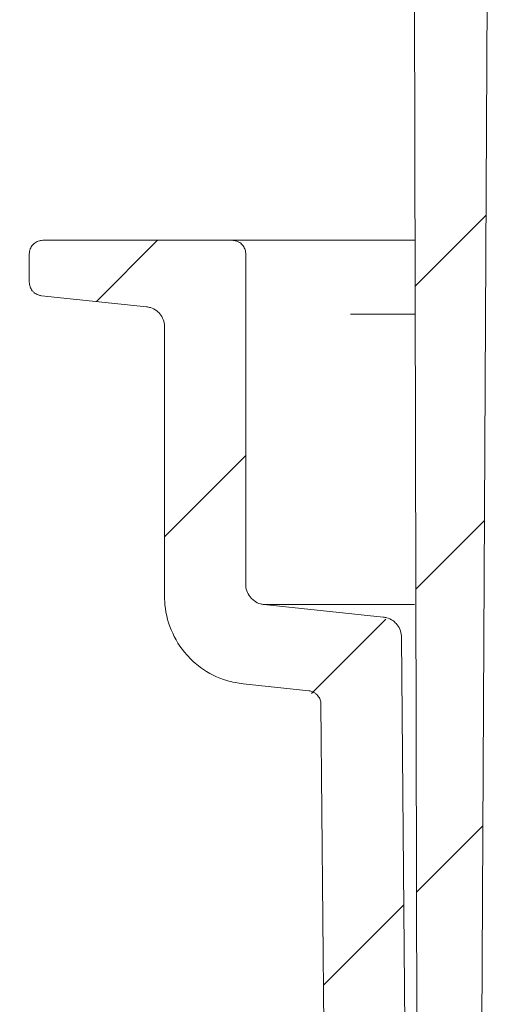
# Model space of a CAD drawing. Units: millimetres. Extents: x 391 to 1097, y 267 to 861.
# Drawn here: x 545 to 579, y 589 to 662 of the extents above; entities that cross this region are included whole.
import ezdxf

# ---------------------------------------------------------------- set-up
doc = ezdxf.new("R2010")
doc.units = ezdxf.units.MM
doc.header["$LTSCALE"] = 5
doc.linetypes.add('SLD-Durchgehend', pattern=[0])
doc.layers.add('MAßLINIE_MAßZEICHNUNGEN', color=7, linetype='SLD-Durchgehend')
doc.styles.add('SLDTEXTSTYLE0', font='Opinion Pro')
doc.dimstyles.new('SLDDIMSTYLE0', dxfattribs={"dimtxt": 26.458333, "dimasz": 17.5, "dimexe": 0, "dimexo": 0.0625, "dimgap": 6.614583, "dimtad": 0, "dimdec": 0, "dimrnd": 1e-09, "dimzin": 12, "dimdsep": 46, "dimtxsty": 'SLDTEXTSTYLE0', "dimsah": 1, "dimcen": 0.09, "dimadec": 0, "dimazin": 3, "dimtfac": 1, "dimtdec": 0, "dimtofl": 0, "dimtmove": 0, "dimatfit": 3, "dimfxl": 1, "dimfrac": 2, "dimtolj": 1, "dimtzin": 12, "dimarcsym": 0})
doc.dimstyles.new('SLDDIMSTYLE1', dxfattribs={"dimtxt": 26.458333, "dimasz": 17.5, "dimexe": 0, "dimexo": 0.0625, "dimgap": 6.614583, "dimtad": 0, "dimdec": 0, "dimrnd": 1e-09, "dimzin": 12, "dimdsep": 46, "dimtxsty": 'SLDTEXTSTYLE0', "dimsah": 1, "dimcen": 0.09, "dimadec": 0, "dimazin": 3, "dimtfac": 1, "dimtdec": 0, "dimtmove": 0, "dimatfit": 0, "dimfxl": 1, "dimfrac": 2, "dimtolj": 1, "dimtzin": 12, "dimarcsym": 0})

# ---------------------------------------------------------------- blocks, each defined once
blk = doc.blocks.new('SW_HATCH_0')
at = {"color": 0, "linetype": 'SLD-Durchgehend', "lineweight": 18}
for p, q in [((-58.346, 143.71), (-63.576, 138.479)), ((-82.625, 141.881), (-87.146, 137.36)), ((-76.101, 125.955), (-82.101, 119.955)), ((-58.464, 121.141), (-63.529, 116.077)), ((-65.748, 113.857), (-71.236, 108.37)), ((-58.582, 98.573), (-63.481, 93.674)), ((-64.417, 92.738), (-70.365, 86.79))]:
    blk.add_line(p, q, dxfattribs=at)
blk = doc.blocks.new('_D_2')
at = {"layer": 'MAßLINIE_MAßZEICHNUNGEN', "color": 7}
for p, q in [((427.564, 795.214), (427.564, 825.214)), ((544.5, 795.214), (422.564, 795.214)), ((541.242, 645.714), (422.564, 645.714)), ((427.564, 645.714), (427.564, 615.714))]:
    blk.add_line(p, q, dxfattribs=at)
for points in [[(427.564, 795.214), (435.064, 812.714), (420.064, 812.714)], [(427.564, 645.714), (420.064, 628.214), (435.064, 628.214)]]:
    blk.add_solid(points, dxfattribs=at)
at = {"layer": 'MAßLINIE_MAßZEICHNUNGEN', "color": 7, "char_height": 26.4583, "attachment_point": 1, "rotation": 90, "style": 'SLDTEXTSTYLE0'}
for s, insert in [('max 170', (432.169, 659.367)), ('min 47', (392.286, 670.66))]:
    blk.add_mtext(s, dxfattribs=dict(at, insert=insert))
blk = doc.blocks.new('_D_4')
at = {"layer": 'MAßLINIE_MAßZEICHNUNGEN', "color": 7}
for p, q in [((541.242, 645.714), (422.564, 645.714)), ((427.564, 645.714), (427.564, 559.574)), ((427.564, 363.248), (427.564, 499.896)), ((558.647, 363.248), (422.564, 363.248))]:
    blk.add_line(p, q, dxfattribs=at)
for points in [[(427.564, 645.714), (420.064, 628.214), (435.064, 628.214)], [(427.564, 363.248), (435.064, 380.748), (420.064, 380.748)]]:
    blk.add_solid(points, dxfattribs=at)
at = {"layer": 'MAßLINIE_MAßZEICHNUNGEN', "color": 7, "insert": (412.227, 499.896), "char_height": 26.4583, "attachment_point": 1, "rotation": 90, "style": 'SLDTEXTSTYLE0'}
blk.add_mtext('282', dxfattribs=at)

msp = doc.modelspace()

# ---------------------------------------------------------------- linework, layer by layer
at = {"color": 7, "linetype": 'SLD-Durchgehend', "lineweight": 18}
for p, q in [((573.897, 581.366), (573.629, 707.236)), ((579.248, 695.214), (578.625, 576.23)), ((560.243, 645.714), (546.242, 645.714)), ((560.243, 645.714), (565.937, 645.714)), ((565.937, 645.714), (569.004, 645.714)), ((569.004, 645.714), (573.76, 645.714)), ((545.242, 644.714), (545.242, 642.615)), ((561.243, 620.269), (561.243, 644.714)), ((546.138, 641.62), (553.899, 640.804)), ((568.981, 640.251), (573.762, 640.251)), ((555.243, 639.313), (555.243, 619.369)), ((571.411, 617.85), (562.586, 618.777)), ((573.713, 618.777), (562.586, 618.777)), ((573.065, 580.714), (572.754, 616.371)), ((561.063, 612.904), (565.902, 612.396)), ((566.797, 611.41), (567.166, 569.177))]:
    msp.add_line(p, q, dxfattribs=at)
for points, knots in [([(545.242, 644.714), (545.245, 644.771), (545.252, 644.899), (545.32, 645.13), (545.476, 645.386), (545.741, 645.601), (546.013, 645.702), (546.184, 645.711), (546.242, 645.714)], [0, 0, 0, 0, 0.109266, 0.243533, 0.458059, 0.672585, 0.887112, 1, 1, 1, 1]), ([(560.243, 645.714), (560.341, 645.706), (560.51, 645.692), (560.77, 645.578), (561.004, 645.392), (561.185, 645.102), (561.24, 644.861), (561.242, 644.732), (561.243, 644.714)], [0, 0, 0, 0, 0.188248, 0.322573, 0.537188, 0.751802, 0.966416, 1, 1, 1, 1]), ([(546.138, 641.62), (546.058, 641.634), (545.867, 641.669), (545.633, 641.806), (545.427, 642.016), (545.275, 642.278), (545.253, 642.503), (545.242, 642.615)], [0, 0, 0, 0, 0.166889, 0.396823, 0.540736, 0.770668, 1, 1, 1, 1]), ([(553.899, 640.804), (554.005, 640.786), (554.277, 640.74), (554.619, 640.553), (554.94, 640.248), (555.169, 639.861), (555.241, 639.51), (555.242, 639.327), (555.243, 639.313)], [0, 0, 0, 0, 0.146264, 0.37617, 0.520064, 0.749968, 0.979871, 1, 1, 1, 1]), ([(562.586, 618.777), (562.501, 618.791), (562.249, 618.83), (561.919, 618.994), (561.585, 619.285), (561.34, 619.662), (561.248, 620.03), (561.243, 620.234), (561.243, 620.269)], [0, 0, 0, 0, 0.117819, 0.347696, 0.491573, 0.721448, 0.951323, 1, 1, 1, 1]), ([(561.063, 612.904), (560.654, 612.971), (559.525, 613.155), (558.069, 613.91), (556.648, 615.199), (555.616, 616.852), (555.258, 618.415), (555.244, 619.256), (555.243, 619.369)], [0, 0, 0, 0, 0.13067, 0.360557, 0.504441, 0.734327, 0.964212, 1, 1, 1, 1]), ([(571.411, 617.85), (571.495, 617.837), (571.745, 617.798), (572.074, 617.636), (572.409, 617.346), (572.655, 616.969), (572.747, 616.604), (572.753, 616.404), (572.754, 616.371)], [0, 0, 0, 0, 0.116524, 0.347781, 0.492522, 0.723776, 0.95503, 1, 1, 1, 1]), ([(565.902, 612.396), (565.925, 612.393), (566.059, 612.376), (566.256, 612.304), (566.497, 612.133), (566.685, 611.9), (566.784, 611.632), (566.794, 611.465), (566.797, 611.41)], [0, 0, 0, 0, 0.047489, 0.278743, 0.423483, 0.654736, 0.885989, 1, 1, 1, 1])]:
    msp.add_open_spline(points, degree=3, knots=knots, dxfattribs=at)

# ---------------------------------------------------------------- block references
msp.add_blockref('SW_HATCH_0', (637.344, 503.833), dxfattribs=at)

# ---------------------------------------------------------------- dimensions: what is measured, and where the dimension line sits
at = {"layer": 'MAßLINIE_MAßZEICHNUNGEN', "color": 7}
dim = msp.add_linear_dim(base=(427.564, 645.714), p1=(549.5, 795.214), p2=(546.242, 645.714), angle=90, text='min 47\\Pmax 170', dimstyle='SLDDIMSTYLE1', dxfattribs=at)
dim.commit()
dim.dimension.update_dxf_attribs({"geometry": '_D_2', "text_midpoint": (427.564, 720.27), "dimtype": 160})
dim = msp.add_linear_dim(base=(427.564, 363.248), p1=(546.242, 645.714), p2=(563.647, 363.248), angle=90, dimstyle='SLDDIMSTYLE0', dxfattribs=at)
dim.commit()
dim.dimension.update_dxf_attribs({"geometry": '_D_4', "text_midpoint": (427.564, 529.735), "dimtype": 160})

doc.saveas('drawing.dxf')
